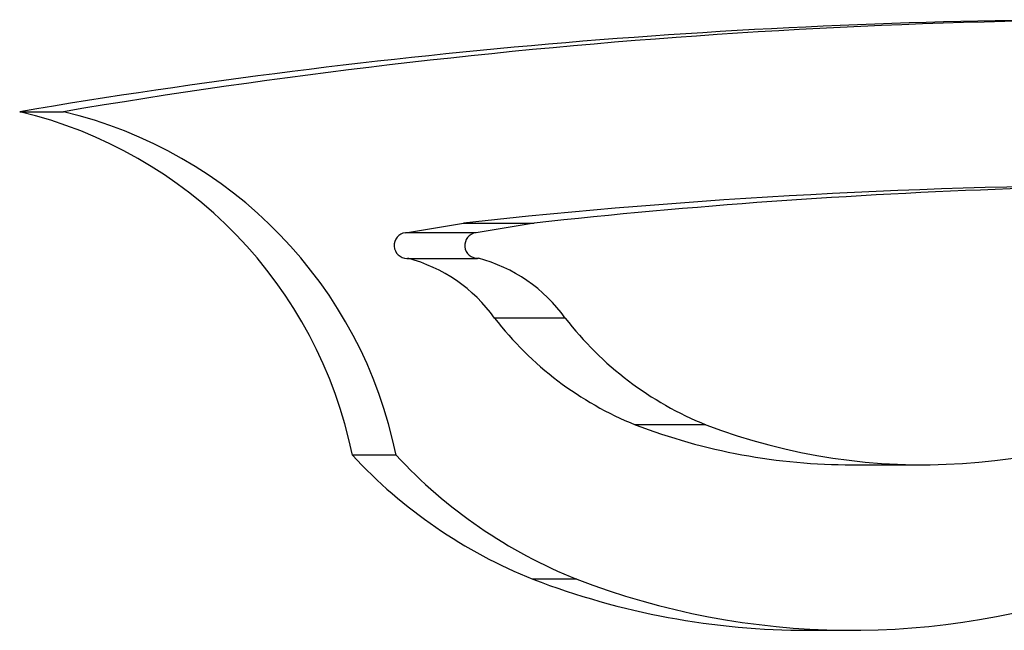
# Model space of a CAD drawing. Units: inches. Extents: x 7 to 301, y 5 to 190.
# Drawn here: x 54 to 55, y 70 to 70 of the extents above; entities that cross this region are included whole.
import ezdxf

# ---------------------------------------------------------------- set-up
doc = ezdxf.new("R2010")
doc.units = ezdxf.units.IN
doc.header["$MEASUREMENT"] = 0

msp = doc.modelspace()

# ---------------------------------------------------------------- linework, layer by layer
at = {"color": 7, "linetype": 'Continuous', "lineweight": 25, "ltscale": 18}
for p, q in [((54.39099957158697, 69.99542165448918), (54.40176575860232, 69.99542165448918)), ((54.48588161544311, 69.96566362157529), (54.50017668122801, 69.96805050115593)), ((54.50017668122801, 69.96805050115593), (54.5175414989947, 69.96805050115594)), ((54.5175414989947, 69.96805050115594), (54.50324643320982, 69.96566362157529)), ((54.50324643320982, 69.96566362157529), (54.48588161544311, 69.96566362157529)), ((54.48624098039461, 69.95937426246599), (54.5036057981613, 69.95937426246599)), ((54.52519254511552, 69.94470416144384), (54.50782772734882, 69.9447041614438)), ((54.55979083895968, 69.91846402598101), (54.54242602119299, 69.91846402598102)), ((54.48360673636751, 69.91100234604836), (54.47284054935216, 69.91100234604839)), ((54.59578189638326, 69.90863413395209), (54.61314671414995, 69.90863413395209)), ((54.5280092999102, 69.8805151501467), (54.51724311289485, 69.8805151501467)), ((54.58501570936789, 69.86796092278261), (54.59578189638325, 69.86796092278261))]:
    msp.add_line(p, q, dxfattribs=at)
at = {"color": 7, "linetype": 'Continuous', "lineweight": 25, "ltscale": 324}
for centre, radius, start, end in [((54.66058656222225, 68.3992656703154), 1.618762203454708, 90.00092123274904, 99.58664806438516), ((54.67133468645672, 68.39944464187806), 1.618582723140115, 88.12003434889121, 99.58707267956112), ((54.36579860426758, 69.88911002257224), 0.1092577312352569, 11.55878479630256, 76.66429506759471), ((54.37656479128292, 69.88911002257224), 0.1092577312352628, 11.55878479628572, 76.66429506758745), ((54.67133281906103, 68.3984379737391), 1.578916688664015, 90.00022125409377, 96.22314805457493), ((54.68869157173774, 68.39853002715105), 1.578824520242981, 87.70062941725952, 96.22329137640588), ((54.48628239473005, 69.96253157517503), 0.003157584312442228, 97.29198873880775, 269.2484968144361), ((54.50364518477895, 69.96253294721589), 0.003155966533177254, 97.25863536836962, 273.2468804356342), ((54.47673255204471, 69.92232820101357), 0.03830918339470366, 35.73863561958029, 75.29179817505702), ((54.49409736981168, 69.92232820101391), 0.03830918339430342, 35.73863561945387, 75.2917981753284), ((54.57357360713459, 69.99546235767129), 0.08305970860214835, 217.6694385159406, 247.9755418996081), ((54.59093842490179, 69.99546235767183), 0.08305970860285164, 217.6694385159995, 247.9755418994207), ((54.6131566013926, 70.05847425237486), 0.1498358037816946, 249.1353458834492, 298.3391985231514), ((54.59579892739476, 70.05844725473666), 0.1498131217526585, 249.1291154809539, 269.9934865179331), ((54.5629281304426, 69.9946306065956), 0.1229205362373601, 222.8705374178017, 248.1817834381239), ((54.57369431745762, 69.99463060659521), 0.1229205362368608, 222.8705374177859, 248.1817834382026), ((54.58503519839013, 70.05727464806586), 0.1893137262863683, 249.016819690148, 269.9941016494436), ((54.59578032044352, 70.05718964259928), 0.1892268149800722, 249.013558082808, 289.7655284736536)]:
    msp.add_arc(centre, radius, start, end, dxfattribs=at)

doc.saveas('drawing.dxf')
